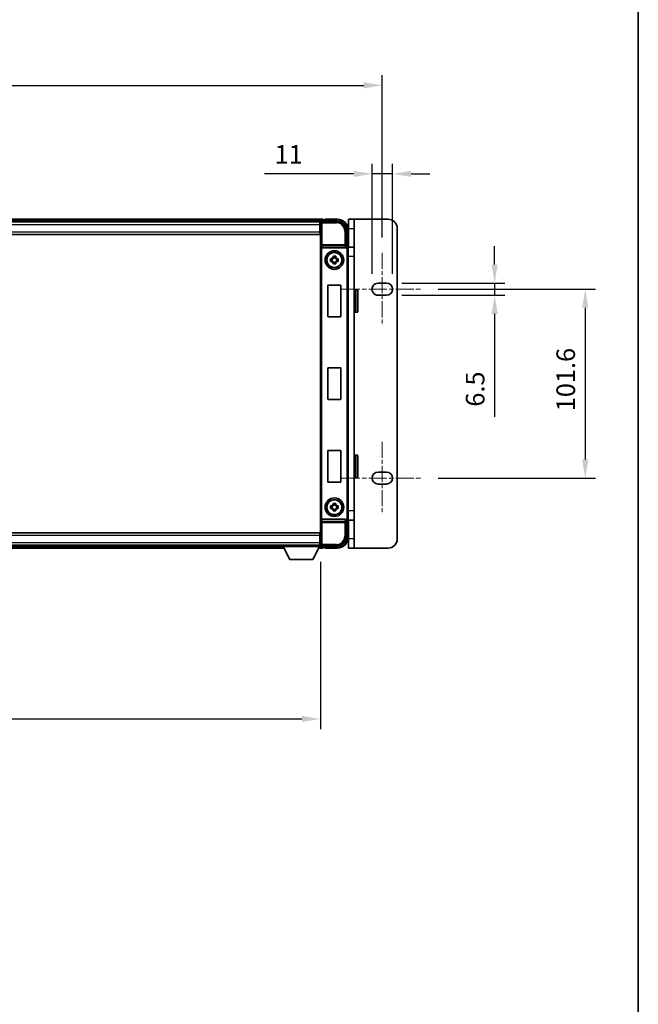
# Model space of a CAD drawing. Units: millimetres. Extents: x 80 to 13639, y 44 to 1871.
# Drawn here: x 4449 to 4782, y 574 to 1104 of the extents above; entities that cross this region are included whole.
import ezdxf

# ---------------------------------------------------------------- set-up
doc = ezdxf.new("R2010")
doc.units = ezdxf.units.MM
doc.header["$LTSCALE"] = 5.5
doc.linetypes.add('CHAIN', pattern=[0.3543, 0.2362, -0.0295, 0.0591, -0.0295])
doc.layers.get('Defpoints').update_dxf_attribs({"lineweight": 25})
doc.layers.add('0 @ 1', color=7, linetype='Continuous')
for name, color, linetype, lineweight in [('Border (ISO)', 7, 'Continuous', 35), ('Centerline (ISO)', 131, 'Continuous', 18), ('Visible (ISO)', 7, 'Continuous', 35), ('Visible Narrow (ISO)', 7, 'Continuous', 25)]:
    doc.layers.add(name, color=color, linetype=linetype, lineweight=lineweight)
doc.styles.add('Note Text (TK)', font='txt')
doc.dimstyles.new('Default - Method 1b (TK)', dxfattribs={"dimscale": 5.5, "dimtxt": 2.5, "dimasz": 2.5, "dimexe": 1, "dimexo": 1.5, "dimgap": 1, "dimtad": 1, "dimtoh": 1, "dimrnd": 1e-08, "dimdsep": 46, "dimtxsty": 'Note Text (TK)', "dimcen": 0.09, "dimdle": 5, "dimclrd": 100, "dimclre": 100, "dimclrt": 7, "dimadec": 1, "dimazin": 1, "dimtfac": 1, "dimtmove": 0, "dimatfit": 3, "dimfxl": 1, "dimtolj": 1, "dimlwd": -1, "dimlwe": -1, "dimarcsym": 0})

# ---------------------------------------------------------------- blocks, each defined once
blk = doc.blocks.new('図面枠 tk図枠')
at = {"layer": 'Border (ISO)'}
blk.add_line((405.5, 289), (405.5, 8), dxfattribs=at)
blk = doc.blocks.new('*D284')
at = {"color": 100}
for p, q in [((4177.38, 986.31), (4177.38, 1073.76)), ((4643.98, 986.31), (4643.98, 1073.76)), ((4187.38, 1068.26), (4633.98, 1068.26))]:
    blk.add_line(p, q, dxfattribs=at)
for points in [[(4187.38, 1069.93), (4187.38, 1066.59), (4177.38, 1068.26)], [(4633.98, 1069.93), (4633.98, 1066.59), (4643.98, 1068.26)]]:
    blk.add_solid(points, dxfattribs=at)
at = {"layer": 'Defpoints', "color": 0}
for p in [(4643.98, 1068.26), (4177.38, 978.06), (4643.98, 978.06)]:
    blk.add_point(p, dxfattribs=at)
at = {"color": 7, "insert": (4395.31, 1078.76), "char_height": 10, "attachment_point": 4, "style": 'Note Text (TK)'}
blk.add_mtext('\\A1;466.6', dxfattribs=at)
blk = doc.blocks.new('*D282')
at = {"color": 100}
for p, q in [((4210.68, 811.81), (4210.68, 721.84)), ((4610.68, 811.81), (4610.68, 721.84)), ((4220.68, 727.34), (4600.68, 727.34))]:
    blk.add_line(p, q, dxfattribs=at)
for points in [[(4220.68, 729.01), (4220.68, 725.67), (4210.68, 727.34)], [(4600.68, 729.01), (4600.68, 725.67), (4610.68, 727.34)]]:
    blk.add_solid(points, dxfattribs=at)
at = {"layer": 'Defpoints', "color": 0}
for p in [(4210.68, 820.06), (4610.68, 820.06), (4610.68, 727.34)]:
    blk.add_point(p, dxfattribs=at)
at = {"color": 7, "insert": (4400.28, 737.84), "char_height": 10, "attachment_point": 4, "style": 'Note Text (TK)'}
blk.add_mtext('\\A1;400', dxfattribs=at)
blk = doc.blocks.new('*D281')
at = {"color": 100}
for p, q in [((4704.43, 971.81), (4704.43, 981.81)), ((4654.48, 961.81), (4709.93, 961.81)), ((4704.43, 961.81), (4704.43, 955.31)), ((4654.48, 955.31), (4709.93, 955.31)), ((4704.43, 945.31), (4704.43, 889.86))]:
    blk.add_line(p, q, dxfattribs=at)
for points in [[(4702.77, 971.81), (4706.1, 971.81), (4704.43, 961.81)], [(4702.77, 945.31), (4706.1, 945.31), (4704.43, 955.31)]]:
    blk.add_solid(points, dxfattribs=at)
at = {"layer": 'Defpoints', "color": 0}
for p in [(4646.23, 961.81), (4646.23, 955.31), (4704.43, 955.31)]:
    blk.add_point(p, dxfattribs=at)
at = {"color": 7, "insert": (4693.93, 895.36), "char_height": 10, "attachment_point": 4, "rotation": 90, "style": 'Note Text (TK)'}
blk.add_mtext('\\A1;6.5', dxfattribs=at)
blk = doc.blocks.new('*D280')
at = {"color": 100}
for p, q in [((4638.48, 966.81), (4638.48, 1026.12)), ((4649.48, 966.81), (4649.48, 1026.12)), ((4628.48, 1020.62), (4580.48, 1020.62)), ((4649.48, 1020.62), (4638.48, 1020.62)), ((4659.48, 1020.62), (4669.48, 1020.62))]:
    blk.add_line(p, q, dxfattribs=at)
for points in [[(4628.48, 1022.29), (4628.48, 1018.96), (4638.48, 1020.62)], [(4659.48, 1022.29), (4659.48, 1018.96), (4649.48, 1020.62)]]:
    blk.add_solid(points, dxfattribs=at)
at = {"layer": 'Defpoints', "color": 0}
for p in [(4649.48, 1020.62), (4638.48, 958.56), (4649.48, 958.56)]:
    blk.add_point(p, dxfattribs=at)
at = {"color": 7, "insert": (4585.98, 1031.12), "char_height": 10, "attachment_point": 4, "style": 'Note Text (TK)'}
blk.add_mtext('\\A1;11', dxfattribs=at)
blk = doc.blocks.new('*D279')
at = {"color": 100}
for p, q in [((4673.98, 958.56), (4758.69, 958.56)), ((4753.19, 948.56), (4753.19, 866.96)), ((4673.98, 856.96), (4758.69, 856.96))]:
    blk.add_line(p, q, dxfattribs=at)
for points in [[(4751.52, 948.56), (4754.86, 948.56), (4753.19, 958.56)], [(4751.52, 866.96), (4754.86, 866.96), (4753.19, 856.96)]]:
    blk.add_solid(points, dxfattribs=at)
at = {"layer": 'Defpoints', "color": 0}
for p in [(4665.73, 958.56), (4665.73, 856.96), (4753.19, 856.96)]:
    blk.add_point(p, dxfattribs=at)
at = {"color": 7, "insert": (4742.69, 892.9), "char_height": 10, "attachment_point": 4, "rotation": 90, "style": 'Note Text (TK)'}
blk.add_mtext('\\A1;101.6', dxfattribs=at)

msp = doc.modelspace()

# ---------------------------------------------------------------- linework, layer by layer
at = {"layer": 'Centerline (ISO)', "linetype": 'CHAIN', "ltscale": 6.667144}
for p, q in [((4643.9784, 978.0616), (4643.9784, 939.0616)), ((4643.9784, 876.4616), (4643.9784, 837.4616))]:
    msp.add_line(p, q, dxfattribs=at)
at = {"layer": 'Centerline (ISO)', "linetype": 'CHAIN', "ltscale": 7.436442}
for p, q in [((4622.2284, 958.5616), (4665.7284, 958.5616)), ((4622.2284, 856.9616), (4665.7284, 856.9616))]:
    msp.add_line(p, q, dxfattribs=at)
at = {"layer": 'Visible (ISO)'}
for p, q in [((4612.1784, 996.2616), (4209.1784, 996.2616)), ((4612.1784, 996.2616), (4612.1784, 995.9616)), ((4613.1784, 996.0116), (4613.1784, 996.2616)), ((4619.6784, 996.2616), (4613.1784, 996.2616)), ((4628.7784, 996.2616), (4625.7784, 996.2616)), ((4625.7784, 991.2616), (4625.7784, 996.2616)), ((4628.7784, 996.2616), (4628.7784, 991.2616)), ((4646.9784, 996.2616), (4628.7784, 996.2616)), ((4610.7453, 995.0116), (4210.6116, 995.0116)), ((4610.4284, 994.7616), (4210.9284, 994.7616)), ((4610.6784, 994.7616), (4610.4284, 994.7616)), ((4610.4284, 994.7616), (4610.4284, 993.2616)), ((4610.4284, 993.7616), (4610.6784, 993.7616)), ((4610.4284, 989.5116), (4610.4284, 993.2616)), ((4610.6784, 991.1616), (4610.4284, 991.1616)), ((4610.6784, 989.2616), (4610.6784, 994.7619)), ((4611.1781, 995.2616), (4619.6815, 995.2616)), ((4612.1784, 995.5116), (4612.1784, 995.9616)), ((4612.1784, 995.2616), (4612.1784, 995.7116)), ((4613.1784, 995.9616), (4612.4284, 995.9616)), ((4613.1784, 996.0116), (4613.1784, 995.9616)), ((4625.7784, 991.2616), (4625.7784, 981.2616)), ((4628.7784, 981.2616), (4628.7784, 991.2616)), ((4651.9784, 824.2616), (4651.9784, 991.2616)), ((4610.4284, 988.0116), (4210.9284, 988.0116)), ((4610.4284, 989.5116), (4610.4284, 988.0116)), ((4610.6784, 826.2616), (4610.6784, 989.2616)), ((4624.6784, 990.2647), (4624.6784, 981.7616)), ((4625.6784, 981.2616), (4625.6784, 990.2616)), ((4611.4363, 980.7616), (4623.9206, 980.7616)), ((4624.6784, 981.7616), (4624.4334, 981.5166)), ((4624.6784, 981.7616), (4624.679, 981.7616)), ((4628.7784, 981.2616), (4625.5448, 981.2616)), ((4625.6784, 980.7623), (4625.6784, 834.761)), ((4628.7784, 981.2616), (4628.7784, 976.2616)), ((4616.1678, 974.9783), (4616.7866, 974.9783)), ((4617.0217, 974.9783), (4617.0217, 973.545)), ((4617.4618, 975.6534), (4617.4618, 976.2723)), ((4618.8951, 975.4184), (4617.4618, 975.4184)), ((4618.8951, 976.2723), (4618.8951, 975.6534)), ((4619.3352, 974.9783), (4619.3352, 973.545)), ((4619.5702, 974.9783), (4620.1891, 974.9783)), ((4628.7784, 976.2616), (4628.7784, 839.2616)), ((4616.7866, 973.545), (4616.1678, 973.545)), ((4617.4618, 973.1049), (4618.8951, 973.1049)), ((4617.4618, 972.251), (4617.4618, 972.8699)), ((4618.8951, 972.8699), (4618.8951, 972.251)), ((4620.1891, 973.545), (4619.5702, 973.545)), ((4614.6784, 943.9616), (4614.6784, 960.5616)), ((4614.8784, 960.7616), (4621.4784, 960.7616)), ((4621.6784, 960.5616), (4621.6784, 943.9616)), ((4641.7284, 961.8116), (4646.2284, 961.8116)), ((4629.2784, 958.2616), (4630.3784, 958.2616)), ((4630.8784, 957.7616), (4630.8784, 946.7616)), ((4646.2284, 955.3116), (4641.7284, 955.3116)), ((4621.4784, 943.7616), (4614.8784, 943.7616)), ((4629.2784, 946.2616), (4630.3784, 946.2616)), ((4614.6784, 899.4616), (4614.6784, 916.0616)), ((4614.8784, 916.2616), (4621.4784, 916.2616)), ((4621.6784, 916.0616), (4621.6784, 899.4616)), ((4621.4784, 899.2616), (4614.8784, 899.2616)), ((4614.6784, 854.9616), (4614.6784, 871.5616)), ((4614.8784, 871.7616), (4621.4784, 871.7616)), ((4621.6784, 871.5616), (4621.6784, 854.9616)), ((4629.2784, 869.2616), (4630.3784, 869.2616)), ((4630.8784, 868.7616), (4630.8784, 857.7616)), ((4641.7284, 860.2116), (4646.2284, 860.2116)), ((4621.4784, 854.7616), (4614.8784, 854.7616)), ((4629.2784, 857.2616), (4630.3784, 857.2616)), ((4646.2284, 853.7116), (4641.7284, 853.7116)), ((4617.4618, 842.6534), (4617.4618, 843.2723)), ((4618.8951, 842.4184), (4617.4618, 842.4184)), ((4618.8951, 843.2723), (4618.8951, 842.6534)), ((4616.1678, 841.9783), (4616.7866, 841.9783)), ((4616.7866, 840.545), (4616.1678, 840.545)), ((4617.0217, 841.9783), (4617.0217, 840.545)), ((4617.4618, 840.1049), (4618.8951, 840.1049)), ((4617.4618, 839.251), (4617.4618, 839.8699)), ((4618.8951, 839.8699), (4618.8951, 839.251)), ((4619.3352, 841.9783), (4619.3352, 840.545)), ((4619.5702, 841.9783), (4620.1891, 841.9783)), ((4620.1891, 840.545), (4619.5702, 840.545)), ((4628.7784, 839.2616), (4628.7784, 834.2616)), ((4623.9206, 834.7616), (4611.4363, 834.7616)), ((4624.6784, 833.7616), (4624.4334, 834.0067)), ((4624.679, 833.7616), (4624.6784, 833.7616)), ((4624.6784, 833.7616), (4624.6784, 825.2586)), ((4625.5448, 834.2616), (4628.7784, 834.2616)), ((4625.6784, 825.2616), (4625.6784, 834.2616)), ((4625.7784, 834.2616), (4625.7784, 824.2616)), ((4628.7784, 824.2616), (4628.7784, 834.2616)), ((4210.9284, 827.5116), (4610.4284, 827.5116)), ((4610.4284, 827.5116), (4610.4284, 826.0116)), ((4610.4284, 822.2616), (4610.4284, 826.0116)), ((4610.4284, 824.3616), (4610.6784, 824.3616)), ((4610.4284, 822.2616), (4610.4284, 820.7616)), ((4610.6784, 821.7616), (4610.4284, 821.7616)), ((4610.6784, 820.7613), (4610.6784, 826.2616)), ((4625.7784, 819.2616), (4625.7784, 824.2616)), ((4628.7784, 824.2616), (4628.7784, 819.2616)), ((4210.9284, 820.7616), (4610.4284, 820.7616)), ((4230.3668, 819.2616), (4590.99, 819.2616)), ((4231.2784, 820.5116), (4590.0784, 820.5116)), ((4590.0784, 820.7616), (4590.0784, 820.0616)), ((4590.0784, 820.7616), (4610.6784, 820.7616)), ((4590.0784, 820.0616), (4610.6784, 820.0616)), ((4594.1284, 813.1616), (4590.5784, 820.0616)), ((4606.6284, 813.1616), (4610.1784, 820.0616)), ((4609.7668, 819.2616), (4612.1784, 819.2616)), ((4610.4284, 820.7616), (4610.6784, 820.7616)), ((4610.6784, 820.7616), (4610.6784, 820.0616)), ((4610.6784, 820.5116), (4610.7453, 820.5116)), ((4619.6815, 820.2616), (4611.1781, 820.2616)), ((4612.1784, 819.8116), (4612.1784, 820.2616)), ((4612.1784, 819.5616), (4612.1784, 820.0116)), ((4612.1784, 819.5616), (4612.1784, 819.2616)), ((4612.4284, 819.5616), (4613.1784, 819.5616)), ((4613.1784, 819.5616), (4613.1784, 819.5116)), ((4613.1784, 819.2616), (4613.1784, 819.5116)), ((4613.1784, 819.2616), (4619.6784, 819.2616)), ((4625.7784, 819.2616), (4628.7784, 819.2616)), ((4628.7784, 819.2616), (4646.9784, 819.2616)), ((4594.1284, 813.1616), (4606.6284, 813.1616))]:
    msp.add_line(p, q, dxfattribs=at)
for centre, radius in [((4618.1784, 974.2616), 5), ((4618.1784, 974.2616), 4.15), ((4618.1784, 974.2616), 4.0013), ((4618.1784, 841.2616), 5), ((4618.1784, 841.2616), 4.15), ((4618.1784, 841.2616), 4.0013)]:
    msp.add_circle(centre, radius, dxfattribs=at)
for centre, radius, start, end in [((4619.6784, 990.2616), 6, 0, 90), ((4646.9784, 991.2616), 5, 0, 90), ((4612.4284, 995.7116), 0.25, 90, 180), ((4618.1784, 974.2616), 1.5655, 117.245031, 152.754969), ((4618.1784, 974.2616), 1.5655, 27.245031, 62.754969), ((4618.1784, 974.2616), 1.5655, 207.245031, 242.754969), ((4618.1784, 974.2616), 1.5655, 297.245031, 332.754969), ((4614.8784, 960.5616), 0.2, 90, 180), ((4621.4784, 960.5616), 0.2, 0, 90), ((4641.7284, 958.5616), 3.25, 90, 270.000009), ((4646.2284, 958.5616), 3.25, 270, 90), ((4629.2784, 957.7616), 0.5, 90, 180), ((4630.3784, 957.7616), 0.5, 0, 90), ((4614.8784, 943.9616), 0.2, 180, 270), ((4621.4784, 943.9616), 0.2, 270, 0), ((4629.2784, 946.7616), 0.5, 180, 270), ((4630.3784, 946.7616), 0.5, 270, 0), ((4614.8784, 916.0616), 0.2, 90, 180), ((4621.4784, 916.0616), 0.2, 0, 90), ((4614.8784, 899.4616), 0.2, 180, 270), ((4621.4784, 899.4616), 0.2, 270, 0), ((4614.8784, 871.5616), 0.2, 90, 180), ((4621.4784, 871.5616), 0.2, 0, 90), ((4629.2784, 868.7616), 0.5, 90, 180), ((4630.3784, 868.7616), 0.5, 0, 90), ((4641.7284, 856.9616), 3.25, 90, 269.999993), ((4646.2284, 856.9616), 3.25, 270, 90), ((4614.8784, 854.9616), 0.2, 180, 270), ((4621.4784, 854.9616), 0.2, 270, 0), ((4629.2784, 857.7616), 0.5, 180, 270), ((4630.3784, 857.7616), 0.5, 270, 0), ((4618.1784, 841.2616), 1.5655, 117.245031, 152.754969), ((4618.1784, 841.2616), 1.5655, 27.245031, 62.754969), ((4618.1784, 841.2616), 1.5655, 207.245031, 242.754969), ((4618.1784, 841.2616), 1.5655, 297.245031, 332.754969), ((4619.6784, 825.2616), 6, 270, 0), ((4646.9784, 824.2616), 5, 270, 0), ((4612.4284, 819.8116), 0.25, 180, 270)]:
    msp.add_arc(centre, radius, start, end, dxfattribs=at)
for centre, major_axis, ratio, start_param, end_param in [((4611.1787, 994.7613), (-0.354, 0.354), 0.99878277, 5.49839613, 7.06797448), ((4619.6754, 990.2586), (3.5398, 3.5398), 0.99878277, 5.49839613, 7.06797448), ((4611.4232, 981.1497), (0.4993, -0.0339), 0.77432044, 3.22897951, 4.76486925), ((4611.4407, 981.2778), (-0.0697, -0.5117), 0.96815944, 0.10496054, 0.13120556), ((4623.9162, 981.2778), (0.0697, -0.5117), 0.96815944, 6.15197975, 7.19284694), ((4624.434, 981.0169), (0, 0.5), 0.03492077, 0.03490659, 1.06872895), ((4624.6778, 980.761), (0.708, 0.708), 0.99878277, 5.49839613, 7.06797448), ((4611.4232, 834.3736), (-0.4993, -0.0339), 0.77432044, 4.65990871, 6.19579845), ((4611.4407, 834.2455), (-0.0697, 0.5117), 0.96815944, 6.15197975, 6.17822477), ((4623.9162, 834.2455), (0.0697, 0.5117), 0.96815944, 5.37352368, 6.41439087), ((4624.434, 834.5064), (0, 0.5), 0.03492077, 2.0728637, 3.10668607), ((4624.6778, 834.7623), (0.708, -0.708), 0.99878277, 5.49839613, 7.06797448), ((4619.6754, 825.2647), (3.5398, -3.5398), 0.99878277, 5.49839613, 7.06797448), ((4611.1787, 820.7619), (-0.354, -0.354), 0.99878277, 5.49839613, 7.06797448)]:
    msp.add_ellipse(centre, major_axis=major_axis, ratio=ratio, start_param=start_param, end_param=end_param, dxfattribs=at)
for points, knots in [([(4624.3501, 981.0169), (4624.3536, 981.0232), (4624.357, 981.0296), (4624.382, 981.0784), (4624.3996, 981.1268), (4624.4151, 981.2028), (4624.4182, 981.2311), (4624.4187, 981.2575)], [0.3369940422, 0.3369940422, 0.3369940422, 0.3369940422, 0.339104995, 0.339104995, 0.3534556191, 0.3534556191, 0.3621494942, 0.3621494942, 0.3621494942, 0.3621494942]), ([(4616.1678, 973.545), (4616.1604, 973.7918), (4616.157, 974.0353), (4616.157, 974.488), (4616.1604, 974.7315), (4616.1678, 974.9783)], [4.331071921, 4.331071921, 4.331071921, 4.331071921, 4.398975087, 4.398975087, 4.466878254, 4.466878254, 4.466878254, 4.466878254]), ([(4617.4618, 976.2723), (4617.7086, 976.2796), (4617.9521, 976.283), (4618.4048, 976.283), (4618.6483, 976.2796), (4618.8951, 976.2723)], [4.331071921, 4.331071921, 4.331071921, 4.331071921, 4.398975087, 4.398975087, 4.466878254, 4.466878254, 4.466878254, 4.466878254]), ([(4620.1891, 974.9783), (4620.1964, 974.7315), (4620.1998, 974.488), (4620.1998, 974.0353), (4620.1964, 973.7918), (4620.1891, 973.545)], [4.331071921, 4.331071921, 4.331071921, 4.331071921, 4.398975087, 4.398975087, 4.466878254, 4.466878254, 4.466878254, 4.466878254]), ([(4618.8951, 972.251), (4618.6483, 972.2437), (4618.4048, 972.2403), (4617.9521, 972.2403), (4617.7086, 972.2437), (4617.4618, 972.251)], [4.331071921, 4.331071921, 4.331071921, 4.331071921, 4.398975087, 4.398975087, 4.466878254, 4.466878254, 4.466878254, 4.466878254]), ([(4617.4618, 843.2723), (4617.7086, 843.2796), (4617.9521, 843.283), (4618.4048, 843.283), (4618.6483, 843.2796), (4618.8951, 843.2723)], [4.331071921, 4.331071921, 4.331071921, 4.331071921, 4.398975087, 4.398975087, 4.466878254, 4.466878254, 4.466878254, 4.466878254]), ([(4616.1678, 840.545), (4616.1604, 840.7918), (4616.157, 841.0353), (4616.157, 841.488), (4616.1604, 841.7315), (4616.1678, 841.9783)], [4.331071921, 4.331071921, 4.331071921, 4.331071921, 4.398975087, 4.398975087, 4.466878254, 4.466878254, 4.466878254, 4.466878254]), ([(4618.8951, 839.251), (4618.6483, 839.2437), (4618.4048, 839.2403), (4617.9521, 839.2403), (4617.7086, 839.2437), (4617.4618, 839.251)], [4.331071921, 4.331071921, 4.331071921, 4.331071921, 4.398975087, 4.398975087, 4.466878254, 4.466878254, 4.466878254, 4.466878254]), ([(4620.1891, 841.9783), (4620.1964, 841.7315), (4620.1998, 841.488), (4620.1998, 841.0353), (4620.1964, 840.7918), (4620.1891, 840.545)], [4.331071921, 4.331071921, 4.331071921, 4.331071921, 4.398975087, 4.398975087, 4.466878254, 4.466878254, 4.466878254, 4.466878254]), ([(4624.4187, 834.2658), (4624.4182, 834.2926), (4624.415, 834.3213), (4624.3991, 834.3982), (4624.3812, 834.447), (4624.3562, 834.4953), (4624.3532, 834.5009), (4624.3501, 834.5064)], [0.208611463, 0.208611463, 0.208611463, 0.208611463, 0.217438985, 0.217438985, 0.2319254054, 0.2319254054, 0.2337726387, 0.2337726387, 0.2337726387, 0.2337726387])]:
    msp.add_open_spline(points, degree=3, knots=knots, dxfattribs=at)
for points, weights in [([(4617.4618, 974.9783), (4617.1965, 974.9783), (4616.7866, 974.9783)], [1.35956394726, 1.22656475141, 1.03074466748]), ([(4617.4618, 975.6534), (4617.4618, 975.2436), (4617.4618, 974.9783)], [1.03074466748, 1.22656475141, 1.35956394726]), ([(4618.8951, 974.9783), (4618.8951, 975.2436), (4618.8951, 975.6534)], [1.35956394726, 1.22656475141, 1.03074466748]), ([(4619.5702, 974.9783), (4619.1604, 974.9783), (4618.8951, 974.9783)], [1.03074466748, 1.22656475141, 1.35956394726]), ([(4616.7866, 973.545), (4617.1965, 973.545), (4617.4618, 973.545)], [1.03074466748, 1.22656475141, 1.35956394726]), ([(4617.4618, 973.545), (4617.4618, 973.2797), (4617.4618, 972.8699)], [1.35956394726, 1.22656475141, 1.03074466748]), ([(4618.8951, 972.8699), (4618.8951, 973.2797), (4618.8951, 973.545)], [1.03074466748, 1.22656475141, 1.35956394726]), ([(4618.8951, 973.545), (4619.1604, 973.545), (4619.5702, 973.545)], [1.35956394726, 1.22656475141, 1.03074466748]), ([(4617.4618, 842.6534), (4617.4618, 842.2436), (4617.4618, 841.9783)], [1.03074466748, 1.22656475141, 1.35956394726]), ([(4618.8951, 841.9783), (4618.8951, 842.2436), (4618.8951, 842.6534)], [1.35956394726, 1.22656475141, 1.03074466748]), ([(4617.4618, 841.9783), (4617.1965, 841.9783), (4616.7866, 841.9783)], [1.35956394726, 1.22656475141, 1.03074466748]), ([(4616.7866, 840.545), (4617.1965, 840.545), (4617.4618, 840.545)], [1.03074466748, 1.22656475141, 1.35956394726]), ([(4617.4618, 840.545), (4617.4618, 840.2797), (4617.4618, 839.8699)], [1.35956394726, 1.22656475141, 1.03074466748]), ([(4619.5702, 841.9783), (4619.1604, 841.9783), (4618.8951, 841.9783)], [1.03074466748, 1.22656475141, 1.35956394726]), ([(4618.8951, 839.8699), (4618.8951, 840.2797), (4618.8951, 840.545)], [1.03074466748, 1.22656475141, 1.35956394726]), ([(4618.8951, 840.545), (4619.1604, 840.545), (4619.5702, 840.545)], [1.35956394726, 1.22656475141, 1.03074466748])]:
    msp.add_rational_spline(points, weights, degree=2, dxfattribs=at)
at = {"layer": 'Visible Narrow (ISO)'}
for p, q in [((4619.6784, 996.2616), (4619.6784, 996.0116)), ((4612.1784, 995.9616), (4209.1784, 995.9616)), ((4612.1784, 995.5116), (4209.1784, 995.5116)), ((4610.4284, 993.2616), (4210.9284, 993.2616)), ((4610.6784, 993.4616), (4610.4284, 993.4616)), ((4610.6784, 991.5616), (4610.4284, 991.5616)), ((4610.6784, 994.7619), (4611.0981, 994.3423)), ((4611.0981, 994.3423), (4611.0981, 982.4307)), ((4611.0981, 994.3423), (4611.5978, 994.3423)), ((4611.5978, 994.842), (4611.1781, 995.2616)), ((4611.5978, 994.3423), (4611.5978, 994.842)), ((4619.2618, 994.842), (4611.5978, 994.842)), ((4611.5978, 994.3423), (4619.2618, 994.3423)), ((4611.5978, 982.4307), (4611.5978, 994.3423)), ((4613.1784, 996.0116), (4619.6784, 996.0116)), ((4619.6815, 995.2616), (4619.2618, 994.842)), ((4619.2618, 994.842), (4619.2618, 994.3423)), ((4625.7784, 991.2616), (4628.7784, 991.2616)), ((4210.9284, 989.5116), (4610.4284, 989.5116)), ((4623.7591, 989.845), (4623.7591, 982.4307)), ((4624.2588, 989.845), (4623.7591, 989.845)), ((4624.2588, 989.845), (4624.6784, 990.2647)), ((4624.2588, 982.4307), (4624.2588, 989.845)), ((4625.4284, 990.2616), (4625.4284, 981.4236)), ((4625.6784, 990.2616), (4625.4284, 990.2616)), ((4610.9235, 981.1497), (4611.0981, 982.4307)), ((4610.9235, 981.1497), (4610.9235, 834.3736)), ((4611.5978, 982.4307), (4611.0981, 982.4307)), ((4611.4232, 834.7615), (4611.4232, 980.7618)), ((4611.4363, 980.7616), (4611.5978, 981.9463)), ((4623.7591, 982.4307), (4611.5978, 982.4307)), ((4611.5978, 981.9463), (4611.5978, 982.4307)), ((4611.5978, 981.9463), (4623.7591, 981.9463)), ((4624.2588, 982.4307), (4623.7591, 982.4307)), ((4623.7591, 982.4307), (4623.7591, 981.9463)), ((4623.7591, 981.9463), (4623.9206, 980.7616)), ((4624.4187, 981.2575), (4624.2588, 982.4307)), ((4624.3501, 981.0169), (4624.434, 981.0169)), ((4624.434, 981.5166), (4624.4334, 981.5166)), ((4624.679, 981.7616), (4624.434, 981.5166)), ((4624.434, 981.5166), (4624.434, 981.0169)), ((4624.9337, 980.5172), (4624.9337, 835.0061)), ((4625.4334, 980.5172), (4624.9337, 980.5172)), ((4625.4334, 980.5172), (4625.6784, 980.7623)), ((4625.4334, 835.0061), (4625.4334, 980.5172)), ((4625.6784, 976.2616), (4628.7784, 976.2616)), ((4629.2784, 958.2616), (4629.2784, 946.2616)), ((4630.3784, 946.2616), (4630.3784, 958.2616)), ((4629.2784, 869.2616), (4629.2784, 857.2616)), ((4630.3784, 857.2616), (4630.3784, 869.2616)), ((4628.7784, 839.2616), (4625.6784, 839.2616)), ((4611.0981, 833.0926), (4610.9235, 834.3736)), ((4611.0981, 833.0926), (4611.0981, 821.181)), ((4611.0981, 833.0926), (4611.5978, 833.0926)), ((4611.5978, 833.577), (4611.4363, 834.7616)), ((4623.7591, 833.577), (4611.5978, 833.577)), ((4611.5978, 833.0926), (4611.5978, 833.577)), ((4611.5978, 833.0926), (4623.7591, 833.0926)), ((4611.5978, 821.181), (4611.5978, 833.0926)), ((4623.9206, 834.7616), (4623.7591, 833.577)), ((4623.7591, 833.577), (4623.7591, 833.0926)), ((4623.7591, 833.0926), (4623.7591, 825.6783)), ((4623.7591, 833.0926), (4624.2588, 833.0926)), ((4624.2588, 833.0926), (4624.4187, 834.2658)), ((4624.2588, 825.6783), (4624.2588, 833.0926)), ((4624.434, 834.5064), (4624.3501, 834.5064)), ((4624.4334, 834.0067), (4624.434, 834.0067)), ((4624.434, 834.0067), (4624.434, 834.5064)), ((4624.434, 834.0067), (4624.679, 833.7616)), ((4625.4334, 835.0061), (4624.9337, 835.0061)), ((4625.4284, 834.0997), (4625.4284, 825.2616)), ((4625.6784, 834.761), (4625.4334, 835.0061)), ((4610.4284, 826.0116), (4210.9284, 826.0116)), ((4210.9284, 822.2616), (4610.4284, 822.2616)), ((4610.4284, 823.9616), (4610.6784, 823.9616)), ((4610.4284, 822.0616), (4610.6784, 822.0616)), ((4624.2588, 825.6783), (4623.7591, 825.6783)), ((4624.6784, 825.2586), (4624.2588, 825.6783)), ((4625.6784, 825.2616), (4625.4284, 825.2616)), ((4628.7784, 824.2616), (4625.7784, 824.2616)), ((4230.5212, 819.5616), (4590.8357, 819.5616)), ((4230.7527, 820.0116), (4590.6042, 820.0116)), ((4609.9212, 819.5616), (4612.1784, 819.5616)), ((4610.1527, 820.0116), (4612.1784, 820.0116)), ((4611.0981, 821.181), (4610.6784, 820.7613)), ((4611.5978, 821.181), (4611.0981, 821.181)), ((4611.1781, 820.2616), (4611.5978, 820.6813)), ((4619.2618, 821.181), (4611.5978, 821.181)), ((4611.5978, 820.6813), (4611.5978, 821.181)), ((4611.5978, 820.6813), (4619.2618, 820.6813)), ((4619.6784, 819.5116), (4613.1784, 819.5116)), ((4619.2618, 820.6813), (4619.2618, 821.181)), ((4619.2618, 820.6813), (4619.6815, 820.2616)), ((4619.6784, 819.2616), (4619.6784, 819.5116))]:
    msp.add_line(p, q, dxfattribs=at)
for centre, start, end in [((4619.6784, 990.2616), 0, 90), ((4619.6784, 825.2616), 270, 0)]:
    msp.add_arc(centre, 5.75, start, end, dxfattribs=at)
for centre, major_axis, ratio, start_param, end_param in [((4611.5978, 994.3423), (-0.3536, -0.3536), 0.99878277, 3.9275998, 5.49717816), ((4619.2563, 989.8395), (3.539, 3.539), 0.99902583, 5.49839613, 7.06797448), ((4619.2563, 989.8395), (3.1859, 3.1859), 0.99878277, 5.49839613, 7.06797448), ((4611.5978, 982.4307), (-0.4954, 0.0675), 0.96815944, 0.13986712, 1.70200189), ((4623.7591, 982.4307), (0.4954, 0.0675), 0.96815944, 4.58118342, 6.14331819), ((4624.4334, 980.5166), (0.7071, 0.7071), 0.99999926, 5.49839613, 7.06797448), ((4624.4334, 980.5166), (0.354, 0.354), 0.99878277, 5.49839613, 7.06797448), ((4611.5978, 833.0926), (-0.4954, -0.0675), 0.96815944, 4.58118342, 6.14331819), ((4623.7591, 833.0926), (0.4954, -0.0675), 0.96815944, 0.13986712, 1.70200189), ((4624.4334, 835.0067), (0.354, -0.354), 0.99878277, 5.49839613, 7.06797448), ((4624.4334, 835.0067), (0.7071, -0.7071), 0.99999926, 5.49839613, 7.06797448), ((4619.2563, 825.6837), (3.1859, -3.1859), 0.99878277, 5.49839613, 7.06797448), ((4619.2563, 825.6837), (3.539, -3.539), 0.99902583, 5.49839613, 7.06797448), ((4611.5978, 821.181), (0.3536, -0.3536), 0.99878277, 3.9275998, 5.49717816)]:
    msp.add_ellipse(centre, major_axis=major_axis, ratio=ratio, start_param=start_param, end_param=end_param, dxfattribs=at)

# ---------------------------------------------------------------- block references
at = {"xscale": 6.5, "yscale": 6.5, "zscale": 6.5}
msp.add_blockref('図面枠 tk図枠', (2146, -8), dxfattribs=at)

# ---------------------------------------------------------------- dimensions: what is measured, and where the dimension line sits
at = {"layer": '0 @ 1', "color": 100}
dim = msp.add_linear_dim(base=(4643.9784, 1068.2616), p1=(4177.3784, 978.0616), p2=(4643.9784, 978.0616), dimstyle='Default - Method 1b (TK)', override={"dimscale": 1, "dimtxt": 10, "dimasz": 10, "dimexe": 5.5, "dimexo": 8.25, "dimgap": 5.5, "dimtoh": 0, "dimdec": 2, "dimcen": 0.495, "dimtol": 0, "dimlim": 0, "dimtp": 0, "dimtm": 0, "dimtdec": 2, "dimtix": 0, "dimtofl": 0, "dimtmove": 0, "dimatfit": 1}, dxfattribs=at)
dim.commit()
dim.dimension.update_dxf_attribs({"geometry": '*D284', "text_midpoint": (4410.6784, 1068.2616), "dimtype": 128})
for base, p1, p2, angle, override, picture, middle in [((4649.4784, 1020.6222), (4638.4784, 958.5616), (4649.4784, 958.5616), 180, {"dimscale": 1, "dimtxt": 10, "dimasz": 10, "dimexe": 5.5, "dimexo": 8.25, "dimgap": 5.5, "dimtoh": 0, "dimdec": 2, "dimcen": 0.495, "dimtol": 0, "dimlim": 0, "dimtp": 0, "dimtm": 0, "dimtdec": 2, "dimtix": 0, "dimtofl": 1, "dimtmove": 0, "dimatfit": 1}, '*D280', (4591.1226, 1020.6222)), ((4704.434, 955.3116), (4646.2284, 961.8116), (4646.2284, 955.3116), 270, {"dimscale": 1, "dimtxt": 10, "dimasz": 10, "dimexe": 5.5, "dimexo": 8.25, "dimgap": 5.5, "dimtoh": 0, "dimdec": 2, "dimcen": 0.495, "dimtol": 0, "dimlim": 0, "dimtp": 0, "dimtm": 0, "dimtdec": 2, "dimtix": 0, "dimtofl": 1, "dimtmove": 0, "dimatfit": 1}, '*D281', (4704.434, 903.3393)), ((4753.1887, 856.9616), (4665.7284, 958.5616), (4665.7284, 856.9616), 270, {"dimscale": 1, "dimtxt": 10, "dimasz": 10, "dimexe": 5.5, "dimexo": 8.25, "dimgap": 5.5, "dimtoh": 0, "dimdec": 2, "dimcen": 0.495, "dimtol": 0, "dimlim": 0, "dimtp": 0, "dimtm": 0, "dimtdec": 2, "dimtix": 0, "dimtofl": 0, "dimtmove": 0, "dimatfit": 1}, '*D279', (4753.1887, 907.7616)), ((4610.6784, 727.3409), (4210.6784, 820.0616), (4610.6784, 820.0616), 180, {"dimscale": 1, "dimtxt": 10, "dimasz": 10, "dimexe": 5.5, "dimexo": 8.25, "dimgap": 5.5, "dimtoh": 0, "dimdec": 2, "dimcen": 0.495, "dimtol": 0, "dimlim": 0, "dimtp": 0, "dimtm": 0, "dimtdec": 2, "dimtix": 0, "dimtofl": 0, "dimtmove": 0, "dimatfit": 1}, '*D282', (4410.6784, 727.3409))]:
    dim = msp.add_linear_dim(base=base, p1=p1, p2=p2, angle=angle, dimstyle='Default - Method 1b (TK)', override=override, dxfattribs=at)
    dim.commit()
    dim.dimension.update_dxf_attribs({"geometry": picture, "text_midpoint": middle, "dimtype": 128})

doc.saveas('drawing.dxf')
